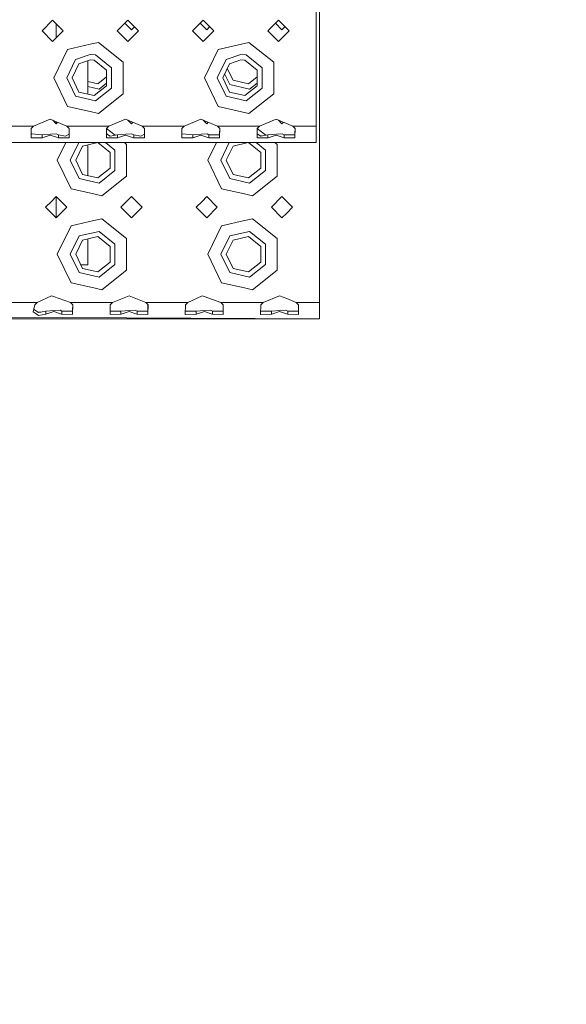
# Model space of a CAD drawing. Units: millimetres. Extents: x 835 to 10666, y -1619 to 1739.
# Drawn here: x 3424 to 3657, y -1580 to -1161 of the extents above; entities that cross this region are included whole.
import ezdxf

# ---------------------------------------------------------------- set-up
doc = ezdxf.new("R2010")
doc.units = ezdxf.units.MM
doc.layers.add('1', color=7, linetype='Continuous', true_color=0xffffff)
doc.dimstyles.get("Standard").update_dxf_attribs({"dimtxt": 0.18, "dimasz": 0.18, "dimexe": 0.18, "dimexo": 0.0625, "dimgap": 0.09, "dimtad": 0, "dimtih": 1, "dimtoh": 1, "dimdec": 4, "dimzin": 0, "dimdsep": 46, "dimtxsty": 'Standard', "dimcen": 0.09, "dimadec": 0, "dimazin": 0, "dimtfac": 1, "dimtdec": 4, "dimtofl": 0, "dimtmove": 0, "dimatfit": 3, "dimfxl": 1, "dimtolj": 1, "dimtzin": 0, "dimarcsym": 0})

msp = doc.modelspace()

# ---------------------------------------------------------------- linework, layer by layer
at = {"layer": '1', "color": 18, "linetype": 'Continuous', "lineweight": 13}
for p, q in [((3550.195731, -1146.040142), (3550.195731, -1206.540167)), ((3551.700152, -1151.539981), (3551.700152, -1181.039989)), ((3438.195742, -1161.540091), (3433.69583, -1166.040123)), ((3442.695655, -1166.040123), (3438.195742, -1161.540091)), ((3439.699925, -1163.044314), (3439.699925, -1169.035931)), ((3470.195807, -1161.540091), (3465.695657, -1166.040123)), ((3471.69999, -1165.54004), (3468.947944, -1162.787921)), ((3474.695719, -1166.040123), (3470.195807, -1161.540091)), ((3502.195634, -1161.540091), (3497.695721, -1166.040123)), ((3500.947904, -1162.787853), (3501.699961, -1163.539946)), ((3501.699961, -1163.539946), (3503.700055, -1165.54004)), ((3506.695784, -1166.040123), (3502.195634, -1161.540091)), ((3534.195699, -1161.540091), (3529.695786, -1166.040123)), ((3535.70012, -1165.54004), (3532.947915, -1162.787908)), ((3538.695849, -1166.040123), (3534.195699, -1161.540091)), ((3438.195742, -1170.540154), (3433.69583, -1166.040123)), ((3442.695655, -1166.040123), (3438.195742, -1170.540154)), ((3470.195807, -1170.540154), (3465.695657, -1166.040123)), ((3474.695719, -1166.040123), (3470.195807, -1170.540154)), ((3472.947853, -1164.29221), (3471.69999, -1165.54004)), ((3502.195634, -1170.540154), (3497.695721, -1166.040123)), ((3506.695784, -1166.040123), (3502.195634, -1170.540154)), ((3504.947838, -1164.292223), (3503.700055, -1165.54004)), ((3534.195699, -1170.540154), (3529.695786, -1166.040123)), ((3538.695849, -1166.040123), (3534.195699, -1170.540154)), ((3535.70012, -1165.54004), (3536.947845, -1164.292165)), ((3454.195775, -1171.715915), (3444.531716, -1173.921764)), ((3457.644738, -1170.928776), (3454.195775, -1171.715915)), ((3457.644738, -1170.928776), (3468.160666, -1179.314911)), ((3508.531607, -1173.921764), (3521.644868, -1170.928776)), ((3521.644868, -1170.928776), (3532.160796, -1179.314911)), ((3444.531716, -1173.921764), (3438.695706, -1186.040103)), ((3454.195775, -1176.040113), (3447.960891, -1178.221881)), ((3454.195775, -1176.040113), (3456.420935, -1176.29081)), ((3456.420935, -1176.29081), (3463.205374, -1181.701362)), ((3508.531607, -1173.921764), (3502.695836, -1186.040103)), ((3518.195666, -1176.040113), (3511.960782, -1178.221881)), ((3518.195666, -1176.040113), (3520.421065, -1176.29081)), ((3520.421065, -1176.29081), (3527.205504, -1181.701362)), ((3447.960891, -1178.221881), (3444.195784, -1186.040103)), ((3446.495808, -1186.040103), (3449.394978, -1180.020034)), ((3454.195775, -1178.340137), (3449.394978, -1180.020034)), ((3453.200139, -1178.68853), (3453.200139, -1192.928785)), ((3454.195775, -1178.340137), (3455.909051, -1178.533256)), ((3455.909051, -1178.533256), (3461.133279, -1182.699263)), ((3468.160666, -1192.765296), (3468.160666, -1179.314911)), ((3511.960782, -1178.221881), (3508.195676, -1186.040103)), ((3510.4957, -1186.040103), (3513.39487, -1180.020034)), ((3518.195666, -1178.340137), (3513.39487, -1180.020034)), ((3518.195666, -1178.340137), (3519.90918, -1178.533256)), ((3519.90918, -1178.533256), (3525.13317, -1182.699263)), ((3532.160796, -1192.765296), (3532.160796, -1179.314911)), ((3461.133279, -1189.381063), (3461.133279, -1182.699263)), ((3463.205374, -1190.378964), (3463.205374, -1181.701362)), ((3511.301869, -1184.36611), (3513.465203, -1188.85833)), ((3512.451898, -1181.978096), (3514.899291, -1187.060058)), ((3525.13317, -1189.381063), (3525.13317, -1182.699263)), ((3527.205504, -1190.378964), (3527.205504, -1181.701362)), ((3551.700152, -1181.039989), (3551.700152, -1221.039951)), ((3444.531716, -1198.158443), (3438.695706, -1186.040103)), ((3444.195784, -1186.040103), (3447.960891, -1193.858445)), ((3446.495808, -1186.040103), (3449.394978, -1192.060292)), ((3453.200139, -1187.585258), (3457.413472, -1188.546956)), ((3457.413472, -1188.546956), (3461.133279, -1185.580498)), ((3461.133279, -1188.231039), (3457.925357, -1190.789282)), ((3502.695836, -1186.040103), (3508.531607, -1198.158443)), ((3508.195676, -1186.040103), (3511.960782, -1193.858445)), ((3510.4957, -1186.040103), (3513.39487, -1192.060292)), ((3513.465203, -1188.85833), (3521.925248, -1190.789282)), ((3514.899291, -1187.060058), (3521.413363, -1188.546956)), ((3521.413363, -1188.546956), (3525.13317, -1185.580634)), ((3525.13317, -1188.231039), (3521.925248, -1190.789282)), ((3449.394978, -1192.060292), (3455.909051, -1193.54707)), ((3453.200139, -1189.710811), (3457.925357, -1190.789282)), ((3455.909051, -1193.54707), (3461.133279, -1189.381063)), ((3463.205374, -1190.378964), (3456.420935, -1195.789397)), ((3457.644738, -1201.15155), (3468.160666, -1192.765296)), ((3513.39487, -1192.060292), (3519.90918, -1193.54707)), ((3519.90918, -1193.54707), (3525.13317, -1189.381063)), ((3527.205504, -1190.378964), (3520.421065, -1195.789397)), ((3521.644868, -1201.15155), (3532.160796, -1192.765296)), ((3447.960891, -1193.858445), (3456.420935, -1195.789397)), ((3511.960782, -1193.858445), (3520.421065, -1195.789397)), ((3444.531716, -1198.158443), (3454.195775, -1200.364292)), ((3454.195775, -1200.364292), (3457.644738, -1201.15155)), ((3508.531607, -1198.158443), (3521.644868, -1201.15155)), ((3437.195815, -1203.648508), (3430.137194, -1206.540167)), ((3437.195815, -1203.648508), (3444.254435, -1206.540167)), ((3438.233812, -1204.073737), (3439.700164, -1205.540001)), ((3439.699925, -1204.67435), (3439.699925, -1205.539763)), ((3440.314166, -1204.925983), (3439.700164, -1205.540001)), ((3469.195641, -1203.648508), (3462.137021, -1206.540167)), ((3469.195641, -1203.648508), (3476.254262, -1206.540167)), ((3471.69999, -1205.540001), (3470.233852, -1204.073825)), ((3472.314016, -1204.925992), (3471.69999, -1205.540001)), ((3501.195706, -1203.648508), (3494.137086, -1206.540167)), ((3501.195706, -1203.648508), (3508.254327, -1206.540167)), ((3502.233703, -1204.073737), (3503.700055, -1205.540001)), ((3504.314057, -1204.925983), (3503.700055, -1205.540001)), ((3533.195771, -1203.648508), (3526.137151, -1206.540167)), ((3533.195771, -1203.648508), (3540.254391, -1206.540167)), ((3535.70012, -1205.540001), (3534.23385, -1204.073771)), ((3535.70012, -1205.540001), (3536.314108, -1204.925977)), ((3412.25437, -1206.540167), (3430.137194, -1206.540167)), ((3429.139174, -1207.554638), (3429.095187, -1211.240083)), ((3429.307021, -1209.837019), (3429.112147, -1209.819104)), ((3430.137194, -1206.540167), (3429.139174, -1207.554638)), ((3429.307021, -1209.837019), (3433.742799, -1210.244715)), ((3433.742799, -1210.244715), (3437.314547, -1209.96958)), ((3439.831771, -1209.775627), (3437.314547, -1209.96958)), ((3439.831771, -1209.775627), (3440.648593, -1210.244715)), ((3443.724669, -1210.763991), (3445.281602, -1210.005112)), ((3444.254435, -1206.540167), (3454.195775, -1206.540167)), ((3444.254435, -1206.540167), (3445.252455, -1207.554638)), ((3445.252455, -1207.554638), (3445.285596, -1210.340917)), ((3454.195775, -1206.540167), (3462.137021, -1206.540167)), ((3461.139239, -1207.554638), (3461.10586, -1210.340917)), ((3462.666787, -1210.763991), (3461.112906, -1209.752794)), ((3462.137021, -1206.540167), (3461.139239, -1207.554638)), ((3461.160729, -1207.532789), (3464.767797, -1210.409317)), ((3465.742863, -1210.244715), (3469.314612, -1209.96958)), ((3471.831597, -1209.775627), (3469.314612, -1209.96958)), ((3471.831597, -1209.775627), (3472.648658, -1210.244715)), ((3475.724496, -1210.763991), (3477.281636, -1210.005011)), ((3476.254262, -1206.540167), (3494.137086, -1206.540167)), ((3476.254262, -1206.540167), (3477.252282, -1207.554638)), ((3477.252282, -1207.554638), (3477.285661, -1210.340917)), ((3493.139066, -1207.554638), (3493.09508, -1211.239948)), ((3493.306912, -1209.837019), (3493.112038, -1209.819104)), ((3494.137086, -1206.540167), (3493.139066, -1207.554638)), ((3493.306912, -1209.837019), (3497.742928, -1210.244715)), ((3497.742928, -1210.244715), (3501.314439, -1209.96958)), ((3503.831662, -1209.775627), (3501.314439, -1209.96958)), ((3503.831662, -1209.775627), (3504.648484, -1210.244715)), ((3508.254327, -1206.540167), (3509.247034, -1206.540167)), ((3508.254327, -1206.540167), (3509.252347, -1207.554638)), ((3509.186305, -1209.635913), (3509.17343, -1210.295737)), ((3509.252347, -1207.554638), (3509.1801, -1211.239914)), ((3509.227626, -1207.52951), (3509.186305, -1209.635913)), ((3509.252347, -1206.540167), (3526.137151, -1206.540167)), ((3525.13913, -1207.554638), (3525.10599, -1210.340917)), ((3526.666917, -1210.763991), (3525.112986, -1209.752761)), ((3526.137151, -1206.540167), (3525.13913, -1207.554638)), ((3525.160623, -1207.532792), (3528.76773, -1210.40935)), ((3529.742993, -1210.244715), (3533.314503, -1209.96958)), ((3535.831727, -1209.775627), (3533.314503, -1209.96958)), ((3535.831727, -1209.775627), (3536.648549, -1210.244715)), ((3540.254391, -1206.540167), (3541.252412, -1207.554638)), ((3541.247099, -1206.540167), (3540.254391, -1206.540167)), ((3541.18637, -1209.635913), (3541.173257, -1210.295737)), ((3541.252412, -1207.554638), (3541.180165, -1211.239874)), ((3541.227691, -1207.52951), (3541.18637, -1209.635913)), ((3550.195731, -1206.540167), (3541.252412, -1206.540167)), ((3550.195731, -1206.540167), (3550.195731, -1211.239994)), ((2718.195714, -1213.540018), (3550.195731, -1213.540018)), ((3429.095187, -1211.240113), (3429.092206, -1211.489856)), ((3429.092206, -1211.489856), (3429.219521, -1211.49081)), ((3429.219521, -1211.49081), (3433.742799, -1211.526096)), ((3433.742799, -1211.240073), (3433.742799, -1210.244715)), ((3433.742799, -1211.526096), (3433.742799, -1211.240113)), ((3433.742799, -1211.526096), (3433.862246, -1211.486399)), ((3434.602482, -1211.240113), (3433.862246, -1211.486399)), ((3437.195815, -1210.377276), (3434.602607, -1211.240071)), ((3437.195815, -1210.377276), (3439.788805, -1211.24006)), ((3439.788962, -1211.240113), (3440.529145, -1211.486399)), ((3440.200127, -1221.039951), (3443.811835, -1213.540018)), ((3440.529145, -1211.486399), (3440.648593, -1211.526096)), ((3440.648593, -1210.244715), (3440.648593, -1211.240059)), ((3440.648593, -1210.244715), (3443.724669, -1210.763991)), ((3440.648593, -1211.240113), (3440.648593, -1211.526096)), ((3440.648593, -1211.526096), (3443.714894, -1211.502254)), ((3443.714894, -1211.502254), (3445.299186, -1211.489856)), ((3445.296231, -1211.240049), (3445.285596, -1210.340917)), ((3445.299186, -1211.489856), (3445.296232, -1211.240113)), ((3445.699967, -1221.039951), (3449.311792, -1213.540018)), ((3457.383178, -1213.540018), (3450.899161, -1215.019882)), ((3462.637461, -1217.699111), (3457.422142, -1213.540018)), ((3464.709796, -1216.70121), (3460.745891, -1213.540018)), ((3461.095225, -1211.240113), (3461.092271, -1211.489856)), ((3461.092271, -1211.489856), (3462.676562, -1211.502254)), ((3461.10586, -1210.340917), (3461.095226, -1211.240016)), ((3462.666787, -1210.763991), (3465.742863, -1210.244715)), ((3462.676562, -1211.502254), (3465.742863, -1211.526096)), ((3465.742863, -1211.240006), (3465.742863, -1210.244715)), ((3465.742863, -1211.526096), (3465.742863, -1211.240113)), ((3465.742863, -1211.526096), (3465.862311, -1211.486399)), ((3466.602494, -1211.240113), (3465.862311, -1211.486399)), ((3469.195641, -1210.377276), (3466.602821, -1211.240004)), ((3468.693588, -1213.540018), (3469.665087, -1214.314759)), ((3469.195641, -1210.377276), (3471.788614, -1211.239993)), ((3471.788974, -1211.240113), (3472.52921, -1211.486399)), ((3472.52921, -1211.486399), (3472.648658, -1211.526096)), ((3472.648658, -1210.244715), (3472.648658, -1211.239991)), ((3472.648658, -1210.244715), (3475.724496, -1210.763991)), ((3472.648658, -1211.240113), (3472.648658, -1211.526096)), ((3472.648658, -1211.526096), (3475.71472, -1211.502254)), ((3475.71472, -1211.502254), (3477.29925, -1211.489856)), ((3477.296295, -1211.239981), (3477.285661, -1210.340917)), ((3477.29925, -1211.489856), (3477.296296, -1211.240113)), ((3493.095078, -1211.240113), (3493.092097, -1211.489856)), ((3493.092097, -1211.489856), (3493.219413, -1211.49081)), ((3493.219413, -1211.49081), (3497.742928, -1211.526096)), ((3497.742928, -1211.239938), (3497.742928, -1210.244715)), ((3497.742928, -1211.526096), (3497.742928, -1211.240113)), ((3497.742928, -1211.526096), (3497.862138, -1211.486399)), ((3498.602373, -1211.240113), (3497.862138, -1211.486399)), ((3501.195706, -1210.377276), (3498.602903, -1211.239937)), ((3501.195706, -1210.377276), (3503.788477, -1211.239926)), ((3503.789039, -1211.240113), (3504.529275, -1211.486399)), ((3504.200019, -1221.039951), (3507.811874, -1213.540018)), ((3504.529275, -1211.486399), (3504.648484, -1211.526096)), ((3504.648484, -1210.244715), (3504.648484, -1211.239924)), ((3504.648484, -1210.244715), (3509.17343, -1210.295737)), ((3504.648484, -1211.240113), (3504.648484, -1211.526096)), ((3504.648484, -1211.526096), (3509.17343, -1211.583316)), ((3509.17343, -1210.295737), (3509.198598, -1210.296316)), ((3509.17343, -1210.295737), (3509.198596, -1210.29641)), ((3509.17343, -1211.240113), (3509.180096, -1211.240113)), ((3509.175576, -1211.470664), (3509.17343, -1211.583316)), ((3509.180096, -1211.240113), (3509.175576, -1211.470664)), ((3509.700097, -1221.039951), (3513.311921, -1213.540018)), ((3521.38307, -1213.540018), (3514.899291, -1215.019882)), ((3526.637591, -1217.699111), (3521.422034, -1213.540018)), ((3528.709687, -1216.70121), (3524.745782, -1213.540018)), ((3525.095168, -1211.240113), (3525.092162, -1211.489856)), ((3525.092162, -1211.489856), (3526.676692, -1211.502254)), ((3525.10599, -1210.340917), (3525.095171, -1211.239881)), ((3526.562516, -1210.696052), (3527.008548, -1210.70632)), ((3526.666917, -1210.763991), (3529.742993, -1210.244715)), ((3526.676692, -1211.502254), (3529.742993, -1211.526096)), ((3529.742993, -1211.239874), (3529.742993, -1210.244715)), ((3529.742993, -1211.526096), (3529.742993, -1211.240113)), ((3529.742993, -1211.526096), (3529.862202, -1211.486399)), ((3530.602438, -1211.240113), (3529.862202, -1211.486399)), ((3533.195771, -1210.377276), (3530.603155, -1211.239874)), ((3532.69348, -1213.540018), (3533.664979, -1214.314759)), ((3533.195771, -1210.377276), (3535.788202, -1211.239874)), ((3535.788918, -1211.240113), (3536.529101, -1211.486399)), ((3536.529101, -1211.486399), (3536.648549, -1211.526096)), ((3536.648549, -1210.244715), (3536.648549, -1211.239874)), ((3536.648549, -1210.244715), (3541.173257, -1210.295737)), ((3536.648549, -1211.240113), (3536.648549, -1211.526096)), ((3536.648549, -1211.526096), (3541.173257, -1211.583316)), ((3541.173257, -1211.032406), (3541.184228, -1211.032659)), ((3541.173257, -1211.057537), (3541.183736, -1211.057749)), ((3541.173257, -1211.240113), (3541.180161, -1211.240113)), ((3541.175641, -1211.470664), (3541.173257, -1211.583316)), ((3541.180161, -1211.240113), (3541.175641, -1211.470664)), ((3550.195731, -1211.240113), (3550.195731, -1211.489856)), ((3550.195731, -1213.540018), (3550.195731, -1211.489856)), ((3447.999991, -1221.039951), (3450.899161, -1215.019882)), ((3453.200139, -1214.494724), (3453.200139, -1227.585297)), ((3462.637461, -1224.38091), (3462.637461, -1217.699111)), ((3464.709796, -1225.378811), (3464.709796, -1216.70121)), ((3469.665087, -1221.039951), (3469.665087, -1214.314759)), ((3512.000121, -1221.039951), (3514.899291, -1215.019882)), ((3526.637591, -1224.38091), (3526.637591, -1217.699111)), ((3528.709687, -1225.378811), (3528.709687, -1216.70121)), ((3533.664979, -1221.039951), (3533.664979, -1214.314759)), ((3446.035899, -1233.15841), (3440.200127, -1221.039951)), ((3445.699967, -1221.039951), (3449.465073, -1228.858292)), ((3447.999991, -1221.039951), (3450.899161, -1227.060139)), ((3469.665087, -1227.765143), (3469.665087, -1221.039951)), ((3510.036029, -1233.15841), (3504.200019, -1221.039951)), ((3509.700097, -1221.039951), (3513.465203, -1228.858292)), ((3512.000121, -1221.039951), (3514.899291, -1227.060139)), ((3533.664979, -1227.765143), (3533.664979, -1221.039951)), ((3551.700152, -1221.039951), (3551.700152, -1261.040032)), ((3457.413472, -1228.546917), (3462.637461, -1224.38091)), ((3464.709796, -1225.378811), (3457.925357, -1230.789244)), ((3521.413363, -1228.546917), (3526.637591, -1224.38091)), ((3528.709687, -1225.378811), (3521.925248, -1230.789244)), ((3449.465073, -1228.858292), (3457.925357, -1230.789244)), ((3450.899161, -1227.060139), (3457.413472, -1228.546917)), ((3469.665087, -1227.765143), (3459.149159, -1236.151397)), ((3513.465203, -1228.858292), (3521.925248, -1230.789244)), ((3514.899291, -1227.060139), (3521.413363, -1228.546917)), ((3533.664979, -1227.765143), (3523.14905, -1236.151397)), ((3446.035899, -1233.15841), (3455.699958, -1235.364139)), ((3510.036029, -1233.15841), (3519.700087, -1235.364139)), ((3437.70007, -1238.539994), (3435.200013, -1241.040051)), ((3439.700164, -1236.54002), (3437.70007, -1238.539994)), ((3439.699925, -1236.540258), (3439.699925, -1245.539725)), ((3439.700164, -1236.54002), (3444.200076, -1241.040051)), ((3455.699958, -1235.364139), (3459.149159, -1236.151397)), ((3471.69999, -1236.54002), (3467.200078, -1241.040051)), ((3476.200141, -1241.040051), (3471.69999, -1236.54002)), ((3501.699961, -1238.539994), (3499.200143, -1241.040051)), ((3503.700055, -1236.54002), (3501.699961, -1238.539994)), ((3503.700055, -1236.54002), (3508.199967, -1241.040051)), ((3519.700087, -1235.364139), (3523.14905, -1236.151397)), ((3535.70012, -1236.54002), (3531.199969, -1241.040051)), ((3537.699975, -1238.539994), (3535.70012, -1236.54002)), ((3540.200032, -1241.040051), (3537.699975, -1238.539994)), ((3435.200013, -1241.040051), (3437.70007, -1243.539989)), ((3437.70007, -1243.539989), (3439.700164, -1245.539963)), ((3444.200076, -1241.040051), (3439.700164, -1245.539963)), ((3471.69999, -1245.539963), (3467.200078, -1241.040051)), ((3476.200141, -1241.040051), (3471.69999, -1245.539963)), ((3499.200143, -1241.040051), (3501.699961, -1243.539989)), ((3501.699961, -1243.539989), (3503.700055, -1245.539963)), ((3508.199967, -1241.040051), (3503.700055, -1245.539963)), ((3535.70012, -1245.539963), (3531.199969, -1241.040051)), ((3535.70012, -1245.539963), (3537.699975, -1243.539989)), ((3537.699975, -1243.539989), (3540.200032, -1241.040051)), ((3455.699958, -1246.715844), (3446.035899, -1248.921573)), ((3459.149159, -1245.928586), (3455.699958, -1246.715844)), ((3459.149159, -1245.928586), (3469.665087, -1254.31484)), ((3519.700087, -1246.715844), (3510.036029, -1248.921573)), ((3523.14905, -1245.928586), (3519.700087, -1246.715844)), ((3523.14905, -1245.928586), (3533.664979, -1254.31484)), ((3440.200127, -1261.040032), (3446.035899, -1248.921573)), ((3449.465073, -1253.221691), (3457.925357, -1251.290739)), ((3464.709796, -1256.701171), (3457.925357, -1251.290739)), ((3504.200019, -1261.040032), (3510.036029, -1248.921573)), ((3513.465203, -1253.221691), (3521.925248, -1251.290739)), ((3528.709687, -1256.701171), (3521.925248, -1251.290739)), ((3445.699967, -1261.040032), (3449.465073, -1253.221691)), ((3447.999991, -1261.040032), (3450.899161, -1255.019844)), ((3457.413472, -1253.533065), (3450.899161, -1255.019844)), ((3453.200139, -1254.494685), (3453.200139, -1265.539944)), ((3462.637461, -1257.699072), (3457.413472, -1253.533065)), ((3469.665087, -1261.040032), (3469.665087, -1254.31484)), ((3509.700097, -1261.040032), (3513.465203, -1253.221691)), ((3512.000121, -1261.040032), (3514.899291, -1255.019844)), ((3521.413363, -1253.533065), (3514.899291, -1255.019844)), ((3526.637591, -1257.699072), (3521.413363, -1253.533065)), ((3533.664979, -1261.040032), (3533.664979, -1254.31484)), ((3462.637461, -1264.380872), (3462.637461, -1257.699072)), ((3464.709796, -1265.378773), (3464.709796, -1256.701171)), ((3526.637591, -1264.380872), (3526.637591, -1257.699072)), ((3528.709687, -1265.378773), (3528.709687, -1256.701171)), ((3446.035899, -1273.158371), (3440.200127, -1261.040032)), ((3445.699967, -1261.040032), (3449.465073, -1268.858254)), ((3447.999991, -1261.040032), (3450.899161, -1267.060101)), ((3457.413472, -1268.546999), (3462.637461, -1264.380872)), ((3469.665087, -1267.765224), (3469.665087, -1261.040032)), ((3510.036029, -1273.158371), (3504.200019, -1261.040032)), ((3509.700097, -1261.040032), (3513.465203, -1268.858254)), ((3512.000121, -1261.040032), (3514.899291, -1267.060101)), ((3521.413363, -1268.546999), (3526.637591, -1264.380872)), ((3533.664979, -1267.765224), (3533.664979, -1261.040032)), ((3551.700152, -1261.040032), (3551.700152, -1281.539977)), ((3453.200139, -1265.539944), (3450.167078, -1265.539944)), ((3450.899161, -1267.060101), (3457.413472, -1268.546999)), ((3464.709796, -1265.378773), (3457.925357, -1270.789325)), ((3469.665087, -1267.765224), (3459.149159, -1276.151359)), ((3514.899291, -1267.060101), (3521.413363, -1268.546999)), ((3528.709687, -1265.378773), (3521.925248, -1270.789325)), ((3533.664979, -1267.765224), (3523.14905, -1276.151359)), ((3449.465073, -1268.858254), (3457.925357, -1270.789325)), ((3513.465203, -1268.858254), (3521.925248, -1270.789325)), ((3446.035899, -1273.158371), (3455.699958, -1275.364101)), ((3455.699958, -1275.364101), (3459.149159, -1276.151359)), ((3510.036029, -1273.158371), (3519.700087, -1275.364101)), ((3519.700087, -1275.364101), (3523.14905, -1276.151359)), ((3437.70007, -1278.699934), (3431.641377, -1281.539977)), ((3438.6032, -1279.018342), (3437.70007, -1278.699934)), ((3438.6032, -1279.018342), (3445.758618, -1281.539977)), ((3463.641442, -1281.539977), (3470.700063, -1278.648317)), ((3470.700063, -1278.648317), (3477.758683, -1281.539977)), ((3501.699961, -1278.699934), (3495.641507, -1281.539977)), ((3502.603329, -1279.018342), (3501.699961, -1278.699934)), ((3502.603329, -1279.018342), (3509.758748, -1281.539977)), ((3527.641333, -1281.539977), (3534.699954, -1278.648317)), ((3534.699954, -1278.648317), (3537.699975, -1279.877365)), ((3537.699975, -1279.877365), (3541.758574, -1281.539977)), ((3414.756573, -1281.539977), (3431.641377, -1281.539977)), ((3430.643357, -1282.554567), (3429.869212, -1285.481036)), ((3430.515326, -1284.686387), (3430.143439, -1284.444386)), ((3432.171143, -1285.763919), (3430.515326, -1284.686387)), ((3431.641377, -1281.539977), (3430.643357, -1282.554567)), ((3432.171143, -1285.763919), (3435.24722, -1285.244644)), ((3435.24722, -1285.244644), (3438.81873, -1284.969509)), ((3435.24722, -1286.526024), (3435.24722, -1285.244644)), ((3438.699998, -1285.377085), (3435.366668, -1286.486328)), ((3438.699998, -1285.377085), (3442.033566, -1286.486328)), ((3441.335953, -1284.775555), (3438.81873, -1284.969509)), ((3441.335953, -1284.775555), (3442.152776, -1285.244644)), ((3442.152776, -1285.244644), (3442.152776, -1286.526024)), ((3442.152776, -1285.244644), (3446.677722, -1285.295665)), ((3445.758618, -1281.539977), (3446.751327, -1281.539977)), ((3445.758618, -1281.539977), (3446.756638, -1282.554567)), ((3446.690596, -1284.635723), (3446.677722, -1285.295665)), ((3446.756638, -1282.554567), (3446.679868, -1286.470592)), ((3446.731917, -1282.529435), (3446.690596, -1284.635723)), ((3446.756638, -1281.539977), (3455.699958, -1281.539977)), ((3455.699958, -1281.539977), (3463.641442, -1281.539977)), ((3462.643422, -1282.554567), (3462.596453, -1286.489785)), ((3462.61189, -1285.19643), (3462.722338, -1285.295665)), ((3463.641442, -1281.539977), (3462.643422, -1282.554567)), ((3462.722338, -1285.295665), (3467.247285, -1285.244644)), ((3467.247285, -1285.244644), (3470.818795, -1284.969509)), ((3467.247285, -1286.526024), (3467.247285, -1285.244644)), ((3470.700063, -1285.377085), (3467.366494, -1286.486328)), ((3470.700063, -1285.377085), (3474.033631, -1286.486328)), ((3473.336018, -1284.775555), (3470.818795, -1284.969509)), ((3473.336018, -1284.775555), (3474.15284, -1285.244644)), ((3474.15284, -1285.244644), (3474.15284, -1286.526024)), ((3474.15284, -1285.244644), (3478.677787, -1285.295665)), ((3477.758683, -1281.539977), (3478.756703, -1282.554567)), ((3478.751392, -1281.539977), (3477.758683, -1281.539977)), ((3478.690661, -1284.635723), (3478.677787, -1285.295665)), ((3478.756703, -1282.554567), (3478.679932, -1286.470592)), ((3478.731981, -1282.529435), (3478.690661, -1284.635723)), ((3487.700022, -1281.539977), (3478.756703, -1281.539977)), ((3487.700022, -1281.539977), (3495.641507, -1281.539977)), ((3494.643487, -1282.554567), (3494.596518, -1286.489785)), ((3494.611955, -1285.19643), (3494.722403, -1285.295665)), ((3495.641507, -1281.539977), (3494.643487, -1282.554567)), ((3494.722403, -1285.295665), (3499.247111, -1285.244644)), ((3499.247111, -1285.244644), (3502.81886, -1284.969509)), ((3499.247111, -1286.526024), (3499.247111, -1285.244644)), ((3502.700127, -1285.377085), (3499.366559, -1286.486328)), ((3502.700127, -1285.377085), (3506.033458, -1286.486328)), ((3505.336083, -1284.775555), (3502.81886, -1284.969509)), ((3505.336083, -1284.775555), (3506.152905, -1285.244644)), ((3506.152905, -1285.244644), (3506.152905, -1286.526024)), ((3506.152905, -1285.244644), (3510.677613, -1285.295665)), ((3509.758748, -1281.539977), (3510.751457, -1281.539977)), ((3509.758748, -1281.539977), (3510.756768, -1282.554567)), ((3510.690726, -1284.635723), (3510.677613, -1285.295665)), ((3510.756768, -1282.554567), (3510.679997, -1286.470592)), ((3510.732046, -1282.529435), (3510.690726, -1284.635723)), ((3510.756768, -1281.539977), (3519.700087, -1281.539977)), ((3527.641333, -1281.539977), (3519.700087, -1281.539977)), ((3526.643552, -1282.554567), (3526.596583, -1286.489785)), ((3526.612019, -1285.196471), (3526.722468, -1285.295665)), ((3527.641333, -1281.539977), (3526.643552, -1282.554567)), ((3526.722468, -1285.295665), (3531.247176, -1285.244644)), ((3531.247176, -1285.244644), (3534.818925, -1284.969509)), ((3531.247176, -1286.526024), (3531.247176, -1285.244644)), ((3534.699954, -1285.377085), (3531.366624, -1286.486328)), ((3534.699954, -1285.377085), (3538.033522, -1286.486328)), ((3537.33591, -1284.775555), (3534.818925, -1284.969509)), ((3537.33591, -1284.775555), (3538.15297, -1285.244644)), ((3538.15297, -1285.244644), (3538.15297, -1286.526024)), ((3538.15297, -1285.244644), (3542.677678, -1285.295665)), ((3541.758574, -1281.539977), (3542.751283, -1281.539977)), ((3541.758574, -1281.539977), (3542.756594, -1282.554567)), ((3542.690552, -1284.635723), (3542.677678, -1285.295665)), ((3542.756594, -1282.554567), (3542.679824, -1286.470592)), ((3542.731873, -1282.529435), (3542.690552, -1284.635723)), ((3542.756594, -1281.539977), (3551.700152, -1281.539977)), ((3551.700152, -1281.539977), (3551.700152, -1286.489785)), ((2719.700135, -1288.539946), (3551.700152, -1288.539946)), ((3304.171122, -1287.135899), (3551.700152, -1288.539946)), ((3431.183375, -1286.425769), (3429.869212, -1285.481036)), ((3431.183375, -1286.425769), (3432.171143, -1287.135899)), ((3433.200526, -1285.590148), (3431.976695, -1285.637381)), ((3432.171143, -1287.135899), (3435.24722, -1286.526024)), ((3435.24722, -1286.526024), (3435.366668, -1286.486328)), ((3442.033566, -1286.486328), (3442.152776, -1286.526024)), ((3442.152776, -1286.526024), (3446.677722, -1286.583245)), ((3446.679868, -1286.470592), (3446.677722, -1286.583245)), ((3462.596453, -1286.489785), (3462.722338, -1286.583245)), ((3462.722338, -1286.583245), (3467.247285, -1286.526024)), ((3467.247285, -1286.526024), (3467.366494, -1286.486328)), ((3474.033631, -1286.486328), (3474.15284, -1286.526024)), ((3474.15284, -1286.526024), (3478.677787, -1286.583245)), ((3478.679932, -1286.470592), (3478.677787, -1286.583245)), ((3494.596518, -1286.489785), (3494.722403, -1286.583245)), ((3494.722403, -1286.583245), (3499.247111, -1286.526024)), ((3499.247111, -1286.526024), (3499.366559, -1286.486328)), ((3506.033458, -1286.486328), (3506.152905, -1286.526024)), ((3506.152905, -1286.526024), (3510.677613, -1286.583245)), ((3510.679997, -1286.470592), (3510.677613, -1286.583245)), ((3526.596583, -1286.489785), (3526.722468, -1286.583245)), ((3526.722468, -1286.583245), (3531.247176, -1286.526024)), ((3531.247176, -1286.526024), (3531.366624, -1286.486328)), ((3538.033522, -1286.486328), (3538.15297, -1286.526024)), ((3538.15297, -1286.526024), (3542.677678, -1286.583245)), ((3542.679824, -1286.470592), (3542.677678, -1286.583245)), ((3551.700152, -1288.539946), (3551.700152, -1286.489785))]:
    msp.add_line(p, q, dxfattribs=at)

# ---------------------------------------------------------------- leaders
msp.add_leader([(3609.61274, -1004.304111), (3869.427229, -1580), (3969.427229, -1580)], dimstyle='Standard', override={"dimasz": 50}, dxfattribs=at)

doc.saveas('drawing.dxf')
